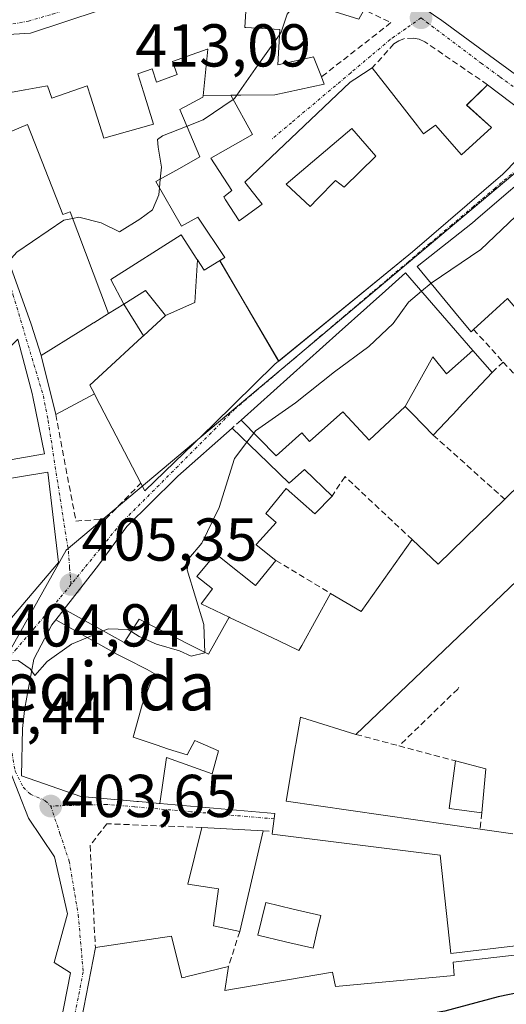
# Model space of a CAD drawing. Units: metres. Extents: x 600816 to 604280, y 4715285 to 4717648.
# Drawn here: x 601463 to 601544, y 4715759 to 4715922 of the extents above; entities that cross this region are included whole.
import ezdxf
from ezdxf.enums import TextEntityAlignment as Align

# ---------------------------------------------------------------- set-up
doc = ezdxf.new("R2010")
doc.units = ezdxf.units.M
doc.header["$MEASUREMENT"] = 0
doc.linetypes.add('TRAZO_Y_PUNTO', pattern=[1, 0.5, -0.25, 0, -0.25])
doc.linetypes.add('TRAZOSX2', pattern=[1.5, 1, -0.5])
for name, color, linetype, lineweight in [('Carátula', 7, 'Continuous', 5), ('Curva de nivel maestra', 36, 'Continuous', 30), ('Curva de nivel normal', 36, 'Continuous', 0), ('Edificación', 1, 'Continuous', 13), ('Edificación Cxs', 1, 'Continuous', 13), ('Muro lineal', 1, 'TRAZOSX2', 13), ('Núcleo urbano CxS', 19, 'Continuous', 0), ('Piscina', 142, 'Continuous', 0), ('Piscina CxS', 142, 'Continuous', 0), ('Punto de cota en terreno', 7, 'Continuous', 0), ('Rótulo de punto de cota en terreno', 19, 'Continuous', 0), ('Texto cartográfico', 19, 'Continuous', 0), ('Vía urbana eje', 5, 'TRAZO_Y_PUNTO', 0)]:
    doc.layers.add(name, color=color, linetype=linetype, lineweight=lineweight)
doc.styles.add('Arial', font='txt', dxfattribs={"height": 0.2})

# ---------------------------------------------------------------- blocks, each defined once
blk = doc.blocks.new('5PATER')
at = {"layer": 'Carátula', "linetype": 'Continuous', "lineweight": 5}
h = blk.add_hatch(color=250, dxfattribs=at)
edge = h.paths.add_edge_path()
edge.add_ellipse((0, 0.01), major_axis=(-1.33, -1.34), ratio=0.999422, start_angle=0, end_angle=360)
blk = doc.blocks.new('*U215')
at = {"layer": 'Edificación Cxs', "color": 1, "linetype": 'Continuous', "lineweight": 13}
for points in [[(601458.0501, 4715806.0801, 404.5496), (601464.5301, 4715789.7201, 403.6359), (601468.8501, 4715783.3401, 403.2034), (601471.0101, 4715773.8901, 402.3704), (601468.8001, 4715765.8201, 402.0065), (601471.4901, 4715764.1301, 401.8423), (601467.1401, 4715741.8501, 400.8147), (601454.4801, 4715738.9701, 401.2691), (601447.4101, 4715737.3501, 401.5988), (601448.1701, 4715740.4201, 401.876), (601425.9101, 4715747.4801, 402.5796), (601427.3701, 4715751.5101, 402.634), (601417.0301, 4715754.9101, 402.5896), (601423.6901, 4715763.8301, 402.8599), (601420.7401, 4715765.7301, 402.8469), (601436.3701, 4715782.7401, 403.726), (601435.3201, 4715783.6501, 403.7472), (601445.5701, 4715795.0801, 404.2868), (601446.6501, 4715794.1301, 404.2562), (601453.6001, 4715801.3901, 404.487), (601458.0501, 4715806.0801, 404.5496)], [(601461.3101, 4715777.6101, 403.4412), (601456.1201, 4715783.0201, 403.5265), (601449.4801, 4715790.1501, 403.8837), (601439.7801, 4715779.4101, 403.5271), (601444.0801, 4715775.2301, 403.2046), (601445.8701, 4715773.7601, 403.0375), (601445.4401, 4715768.5001, 402.8532), (601441.1901, 4715772.0601, 403.2212), (601441.0601, 4715772.1601, 403.2248), (601437.3701, 4715768.3801, 403.1317), (601434.1201, 4715771.3001, 403.2287), (601426.9001, 4715762.9101, 402.908), (601453.1401, 4715754.1501, 402.6646), (601456.3701, 4715758.9201, 402.716), (601452.3801, 4715761.9601, 402.7851), (601453.9301, 4715765.4001, 402.9885), (601452.2501, 4715767.3301, 403.0624), (601461.3101, 4715777.6101, 403.4412)]]:
    blk.add_polyline3d(points, close=True, dxfattribs=at)
blk = doc.blocks.new('*U218')
at = {"layer": 'Edificación Cxs', "color": 1, "linetype": 'Continuous', "lineweight": 13}
for points in [[(601506.0045, 4715865.4671, 405.7157), (601496.2275, 4715882.1065, 406.8828), (601497.0701, 4715882.6101, 406.8515), (601492.7353, 4715889.1363, 407.7363), (601492.6001, 4715889.3401, 407.7997), (601489.8901, 4715887.8401, 408.0944), (601485.6301, 4715895.2201, 410.1234), (601489.5533, 4715897.3985, 409.7567), (601492.9601, 4715899.2901, 409.7572), (601489.6401, 4715907.1501, 411.282), (601493.4501, 4715909.2001, 411.2545), (601493.4745, 4715909.4403, 411.2826), (601498.0501, 4715909.5501, 410.3931), (601501.6401, 4715902.9901, 409.4213), (601494.7401, 4715899.1001, 409.7107), (601498.2301, 4715893.7101, 408.6449), (601496.8901, 4715892.6801, 408.5331), (601497.1933, 4715892.2141, 408.405), (601499.4601, 4715888.7301, 407.7091), (601499.8267, 4715888.9949, 407.7661), (601499.8331, 4715888.9995, 407.7671), (601503.2801, 4715891.4901, 407.7831), (601500.4001, 4715895.1101, 408.7707), (601517.8301, 4715911.6701, 409.0509), (601518.6447, 4715912.1983, 409.0595), (601521.5001, 4715914.0501, 409.0751), (601525.0693, 4715909.4723, 408.8307), (601529.0041, 4715904.4259, 408.2856), (601530.0301, 4715903.1101, 408.0401), (601532.0001, 4715904.5801, 408.1328), (601536.3201, 4715899.6401, 406.656), (601541.2601, 4715904.1601, 406.6824), (601537.1701, 4715907.8801, 408.1364), (601540.6201, 4715911.2601, 407.2256), (601550.4101, 4715903.8601, 405.6759), (601543.1401, 4715896.4401, 405.7831), (601528.2101, 4715883.5601, 405.5705), (601506.0045, 4715865.4671, 405.7157)], [(601522.1101, 4715899.4001, 406.6858), (601518.1201, 4715904.0301, 407.5578), (601507.2601, 4715894.7801, 407.673), (601511.2501, 4715891.1001, 406.7395), (601512.4395, 4715892.3353, 406.8541), (601512.5061, 4715892.4045, 406.8611), (601515.4001, 4715895.4101, 406.9072), (601516.8401, 4715894.2901, 406.8425), (601522.1101, 4715899.4001, 406.6858)]]:
    blk.add_polyline3d(points, close=True, dxfattribs=at)
blk = doc.blocks.new('*U220')
at = {"layer": 'Edificación Cxs', "color": 1, "linetype": 'Continuous', "lineweight": 13}
for points in [[(601436.2021, 4715807.8145, 405.791), (601439.982, 4715817.375, 410.3091), (601430.9601, 4715821.6101, 409.6801), (601430.4941, 4715824.8185, 409.8413), (601429.9201, 4715828.7701, 409.7064), (601431.5101, 4715835.2401, 409.8866), (601428.2101, 4715835.4401, 410.0391), (601428.3001, 4715837.0901, 410.3173), (601428.7601, 4715844.8801, 410.723), (601422.5501, 4715845.6401, 410.957), (601422.9101, 4715849.0201, 410.9757), (601423.3631, 4715853.4427, 411.0617), (601429.688, 4715852.591, 410.7668), (601434.1801, 4715855.5601, 410.5353), (601435.2763, 4715855.6367, 410.3868), (601436.3561, 4715855.7121, 410.2361), (601439.3221, 4715855.9193, 410.0162), (601442.4801, 4715856.1401, 409.7988), (601442.7857, 4715852.2499, 409.7011), (601442.8501, 4715851.4301, 409.6805), (601443.1315, 4715851.4677, 409.6522), (601443.1475, 4715851.4699, 409.6506), (601444.4475, 4715851.6439, 409.5196), (601452.8601, 4715852.7701, 408.845), (601455.6701, 4715853.1501, 408.6797), (601454.9401, 4715857.9901, 409.5536), (601457.6201, 4715858.3201, 409.4779), (601456.7801, 4715863.0701, 409.7705), (601462.7661, 4715869.0855, 408.944), (601462.8201, 4715868.9001, 408.9294), (601465.1701, 4715859.8801, 408.202), (601465.2381, 4715859.5473, 408.1631), (601467.1701, 4715850.0901, 407.1353), (601452.9201, 4715847.5901, 408.6351), (601452.6601, 4715847.5501, 408.6593), (601452.9601, 4715845.1601, 408.5828), (601453.0301, 4715844.6701, 408.5669), (601453.1879, 4715844.6955, 408.5535), (601458.2761, 4715845.5177, 408.038), (601467.7601, 4715847.0501, 406.8627), (601469.5301, 4715832.1001, 405.5289), (601461.0865, 4715822.2115, 405.4672), (601460.9401, 4715822.0401, 405.5214), (601453.4201, 4715813.5301, 405.1151), (601453.2635, 4715813.3533, 405.0993), (601453.1133, 4715813.1835, 405.0968), (601452.1505, 4715812.0957, 405.0679), (601447.5701, 4715806.9201, 404.9254), (601436.2021, 4715807.8145, 405.791)], [(601441.0783, 4715826.6349, 409.7891), (601448.1601, 4715826.9501, 409.0072), (601446.4001, 4715835.2501, 409.0316), (601440.3401, 4715835.1001, 409.2129), (601440.9701, 4715826.6301, 409.7903), (601441.0783, 4715826.6349, 409.7891)], [(601454.7351, 4715824.4921, 408.5868), (601454.7375, 4715824.5017, 408.5835), (601454.8043, 4715824.7825, 408.4847), (601456.8701, 4715833.4701, 406.8274), (601452.7201, 4715832.6801, 407.5982), (601454.6301, 4715824.0501, 408.7406), (601454.7351, 4715824.4921, 408.5868)]]:
    blk.add_polyline3d(points, close=True, dxfattribs=at)

msp = doc.modelspace()

# ---------------------------------------------------------------- linework, layer by layer
at = {"layer": 'Curva de nivel maestra', "color": 36, "linetype": 'Continuous', "lineweight": 30}
msp.add_polyline3d([(601549.36, 4715786.3, 400), (601549.65, 4715785.61, 400), (601553.76, 4715780.55, 400), (601557.14, 4715774.51, 400), (601560.02, 4715772.97, 400), (601560.56, 4715771.55, 400), (601559.81, 4715765.58, 400), (601558.98, 4715764.28, 400), (601555.02, 4715762.71, 400), (601542.38, 4715760.15, 400), (601533.56, 4715757.78, 400), (601525.62, 4715756.38, 400), (601512.29, 4715753.62, 400), (601502.3, 4715750.64, 400), (601499.8, 4715749.17, 400)], dxfattribs=at)
at = {"layer": 'Curva de nivel normal', "color": 36, "linetype": 'Continuous', "lineweight": 0}
for points in [[(601522.2, 4715927.06, 410), (601521.83, 4715926.73, 410), (601519.31, 4715922.13, 410), (601509.29, 4715925.23, 410), (601507.4, 4715922.98, 410), (601506.44, 4715919.98, 410), (601506.13, 4715919.54, 410)], [(601506.13, 4715919.54, 410), (601502.53, 4715914.48, 410), (601499.07, 4715909.55, 410)], [(601498.45, 4715908.82, 410), (601493.49, 4715905.45, 410), (601490.81, 4715904.39, 410)], [(601499.07, 4715909.55, 410), (601498.66, 4715908.97, 410), (601498.45, 4715908.82, 410)], [(601490.81, 4715904.39, 410), (601486.75, 4715902.78, 410), (601485.9, 4715902.16, 410), (601486.05, 4715900.94, 410), (601486.56, 4715897.6, 410), (601486.37, 4715895.63, 410)], [(601531.27, 4715878.36, 405), (601531.29, 4715878.38, 405), (601539.54, 4715883.97, 405), (601552.22, 4715896.07, 405)], [(601486.22, 4715894.19, 410), (601486.11, 4715893.03, 410), (601485.11, 4715890.52, 410), (601482.97, 4715888.98, 410), (601479.63, 4715886.86, 410), (601476.58, 4715888.37, 410), (601472.88, 4715889.32, 410), (601471.85, 4715889.11, 410)], [(601486.37, 4715895.63, 410), (601486.22, 4715894.19, 410)], [(601471.85, 4715889.11, 410), (601470.4, 4715888.82, 410), (601462.6, 4715883.49, 410), (601461.26, 4715882.05, 410)], [(601529.7, 4715877.04, 405), (601531.27, 4715878.36, 405)], [(601501.89, 4715853.54, 405), (601502.16, 4715853.9, 405), (601508.82, 4715858.58, 405), (601515.26, 4715863.68, 405), (601520.96, 4715867.9, 405), (601524.96, 4715871.7, 405), (601527.54, 4715875.23, 405), (601529.7, 4715877.04, 405)], [(601500.73, 4715852.01, 405), (601501.89, 4715853.54, 405)], [(601465.07, 4715814.07, 405), (601465.59, 4715813.38, 405), (601467.6, 4715815.67, 405), (601471.68, 4715818.58, 405), (601477.74, 4715821.08, 405), (601481.06, 4715821.01, 405), (601482.86, 4715819.81, 405), (601485.76, 4715818.54, 405), (601489.59, 4715817.44, 405), (601491.52, 4715816.56, 405), (601493.79, 4715817.14, 405), (601493.6, 4715821.83, 405), (601490.83, 4715830.87, 405), (601491.12, 4715832.78, 405), (601493.24, 4715835.31, 405), (601496.14, 4715841.2, 405), (601498.7, 4715849.34, 405), (601500.73, 4715852.01, 405)], [(601451.08, 4715810.88, 405), (601454.67, 4715813.72, 405), (601458.88, 4715815.69, 405), (601462.8, 4715815.84, 405), (601464.78, 4715814.45, 405), (601465.07, 4715814.07, 405)]]:
    msp.add_polyline3d(points, dxfattribs=at)
at = {"layer": 'Edificación', "color": 1, "linetype": 'Continuous', "lineweight": 13}
for points in [[(601548.76, 4715910.4, 406.13), (601540.97, 4715916.13, 407.26), (601533.08, 4715921.9, 408.49), (601527.53, 4715925.74, 409.32), (601523.46, 4715927.81, 409.85), (601530.26, 4715944.21, 411.05), (601531.37, 4715946.82, 410.98), (601535, 4715946.54, 411.06)], [(601500.88, 4715928.91, 411.17), (601500.38, 4715920.76, 410.73), (601500.56, 4715920.75, 410.69), (601506.18, 4715920.43, 409.98), (601505.85, 4715914.54, 409.82), (601511.78, 4715915.91, 409.69), (601513.08, 4715912.55, 409.4), (601513.53, 4715911.38, 409.28), (601505.39, 4715909.57, 409.47), (601499.75, 4715909.55, 410.05), (601499.51, 4715909.55, 410.09), (601498.05, 4715909.55, 410.39)], [(601466.62, 4715866.38, 408.49), (601464.99, 4715871.6, 408.99), (601459.96, 4715885.68, 410.35), (601452.14, 4715902.32, 412.15), (601450.59, 4715905.61, 412.49), (601450.58, 4715905.63, 412.49), (601449.27, 4715908.32, 412.78), (601448.39, 4715910.11, 413.03), (601447.87, 4715911.18, 413.17), (601446.5, 4715916.16, 413.79), (601448.28, 4715918.82, 414.07), (601451.91, 4715919.04, 413.98), (601464.88, 4715919.83, 413.59), (601476.42, 4715923.59, 413.19)], [(601493.47, 4715909.44, 411.28), (601494.26, 4715917.17, 411.82), (601494.13, 4715917.13, 411.83), (601488.42, 4715915.11, 412.15), (601489.19, 4715912.94, 412.05), (601485.76, 4715911.67, 412.14), (601485.01, 4715913.91, 412.23), (601482.65, 4715913.08, 412.34), (601483.04, 4715911.83, 412.25), (601483.57, 4715910.1, 412.14), (601485.23, 4715904.72, 410.65), (601482.7, 4715904, 410.78), (601477, 4715902.38, 411.7), (601474.86, 4715909.22, 413.26), (601474.28, 4715911.07, 413.28), (601468.39, 4715909.03, 413.17), (601467.67, 4715911.1, 413.19), (601466.41, 4715910.87, 413.1), (601464, 4715910.44, 412.95), (601463.94, 4715910.43, 412.95), (601460.64, 4715909.83, 412.7)], [(601498.05, 4715909.55, 410.39), (601501.64, 4715902.99, 409.42), (601494.74, 4715899.1, 409.71), (601498.23, 4715893.71, 408.64), (601496.89, 4715892.68, 408.53), (601497.19, 4715892.21, 408.4), (601499.46, 4715888.73, 407.71), (601499.83, 4715888.99, 407.77), (601499.83, 4715889, 407.77), (601503.28, 4715891.49, 407.78), (601500.4, 4715895.11, 408.77), (601517.83, 4715911.67, 409.05), (601518.64, 4715912.2, 409.06), (601521.5, 4715914.05, 409.08), (601525.07, 4715909.47, 408.83), (601529, 4715904.43, 408.29), (601530.03, 4715903.11, 408.04), (601532, 4715904.58, 408.13), (601536.32, 4715899.64, 406.66), (601541.26, 4715904.16, 406.68), (601537.17, 4715907.88, 408.14), (601540.62, 4715911.26, 407.23), (601550.41, 4715903.86, 405.68), (601543.14, 4715896.44, 405.78), (601528.21, 4715883.56, 405.57), (601506, 4715865.47, 405.72)], [(601496.23, 4715882.11, 406.88), (601497.07, 4715882.61, 406.85), (601492.74, 4715889.14, 407.74), (601492.6, 4715889.34, 407.8), (601489.89, 4715887.84, 408.09), (601485.63, 4715895.22, 410.12), (601489.55, 4715897.4, 409.76), (601492.96, 4715899.29, 409.76), (601489.64, 4715907.15, 411.28), (601493.45, 4715909.2, 411.25), (601493.47, 4715909.44, 411.28)], [(601493.47, 4715909.44, 411.28), (601498.05, 4715909.55, 410.39)], [(601493.47, 4715909.44, 411.28), (601498.05, 4715909.55, 410.39)], [(601461.51, 4715903.44, 412.43), (601464.39, 4715904.67, 412.61), (601470.23, 4715889.76, 410.08), (601471.45, 4715890.19, 410.06), (601477.78, 4715873.33, 408.68)], [(601522.11, 4715899.4, 406.69), (601518.12, 4715904.03, 407.56), (601507.26, 4715894.78, 407.67), (601511.25, 4715891.1, 406.74), (601512.44, 4715892.34, 406.85), (601512.51, 4715892.4, 406.86), (601515.4, 4715895.41, 406.91), (601516.84, 4715894.29, 406.84), (601522.11, 4715899.4, 406.69)], [(601522.11, 4715899.4, 406.69), (601518.12, 4715904.03, 407.56), (601507.26, 4715894.78, 407.67), (601511.25, 4715891.1, 406.74), (601512.44, 4715892.34, 406.85), (601512.51, 4715892.4, 406.86), (601515.4, 4715895.41, 406.91), (601516.84, 4715894.29, 406.84), (601522.11, 4715899.4, 406.69)], [(601558.66, 4715886.33, 403.09), (601549.23, 4715877.55, 402.97), (601549.21, 4715877.53, 402.97), (601549.05, 4715877.39, 402.98), (601548.98, 4715877.31, 402.99), (601545.46, 4715874.04, 403.24), (601543.96, 4715875.86, 403.44), (601542.7, 4715874.71, 403.47), (601540.79, 4715872.98, 403.45), (601540.77, 4715872.96, 403.45), (601538.31, 4715870.72, 403.47), (601537.89, 4715870.33, 403.48), (601535.95, 4715872.68, 403.72), (601528.98, 4715881.13, 405.4), (601538.14, 4715888.39, 405.6), (601539.1, 4715889.21, 405.63), (601550.17, 4715898.72, 405.43), (601554.39, 4715893.27, 404.41), (601554.41, 4715893.29, 404.41), (601556.37, 4715894.93, 404.29), (601558.36, 4715892.9, 403.79)], [(601480.32, 4715874.91, 408.76), (601478.19, 4715878.97, 409.11), (601489.85, 4715886.39, 407.93), (601492.46, 4715882.37, 407.12), (601492.55, 4715882.24, 407.11)], [(601492.55, 4715882.24, 407.11), (601492.12, 4715875.15, 407.2), (601487.23, 4715873.01, 407.83)], [(601492.55, 4715882.24, 407.11), (601492.12, 4715875.15, 407.2), (601487.23, 4715873.01, 407.83)], [(601492.55, 4715882.24, 407.11), (601493.64, 4715880.56, 407.05), (601496.1, 4715882.03, 406.89), (601496.23, 4715882.11, 406.88)], [(601506, 4715865.47, 405.72), (601496.23, 4715882.11, 406.88)], [(601506, 4715865.47, 405.72), (601496.23, 4715882.11, 406.88)], [(601526.98, 4715857.96, 403.04), (601521.01, 4715852.39, 403.11), (601517.49, 4715856.15, 403.48), (601516.64, 4715857.06, 403.59), (601511.1, 4715852.17, 403.64), (601509.85, 4715853.57, 403.92), (601505.61, 4715849.79, 403.96), (601499.76, 4715855.69, 405.38), (601516.04, 4715870.24, 405.72), (601520.62, 4715874.33, 405.7), (601520.63, 4715874.34, 405.7), (601521.74, 4715875.33, 405.66), (601521.75, 4715875.34, 405.66), (601523.18, 4715876.62, 405.57), (601527.05, 4715880.08, 405.49), (601538.21, 4715867.25, 403.29)], [(601487.23, 4715873.01, 407.83), (601483.94, 4715877.17, 408.45), (601480.32, 4715874.91, 408.76)], [(601487.23, 4715873.01, 407.83), (601483.94, 4715877.17, 408.45), (601480.32, 4715874.91, 408.76)], [(601477.78, 4715873.33, 408.68), (601480.32, 4715874.91, 408.76)], [(601480.32, 4715874.91, 408.76), (601483.6, 4715869.66, 408.31)], [(601480.32, 4715874.91, 408.76), (601483.6, 4715869.66, 408.31)], [(601466.62, 4715866.38, 408.49), (601473.18, 4715870.47, 408.74), (601473.67, 4715870.77, 408.74), (601475.33, 4715871.8, 408.72), (601475.36, 4715871.82, 408.72), (601477.78, 4715873.33, 408.68)], [(601466.62, 4715866.38, 408.49), (601473.18, 4715870.47, 408.74), (601473.67, 4715870.77, 408.74), (601475.33, 4715871.8, 408.72), (601475.36, 4715871.82, 408.72), (601477.78, 4715873.33, 408.68)], [(601483.6, 4715869.66, 408.31), (601487.23, 4715873.01, 407.83)], [(601483.6, 4715869.66, 408.31), (601487.23, 4715873.01, 407.83)], [(601483.6, 4715869.66, 408.31), (601483.39, 4715869.47, 408.34), (601476.81, 4715863.41, 408.6), (601474.71, 4715861.48, 408.25), (601475.46, 4715860.02, 408.03)], [(601483.6, 4715869.66, 408.31), (601483.39, 4715869.47, 408.34), (601476.81, 4715863.41, 408.6), (601474.71, 4715861.48, 408.25), (601475.46, 4715860.02, 408.03)], [(601462.77, 4715869.09, 408.94), (601462.82, 4715868.9, 408.93), (601465.17, 4715859.88, 408.2), (601465.24, 4715859.55, 408.16), (601467.17, 4715850.09, 407.14), (601452.92, 4715847.59, 408.64), (601452.66, 4715847.55, 408.66), (601452.96, 4715845.16, 408.58), (601453.03, 4715844.67, 408.57), (601453.19, 4715844.7, 408.55), (601458.28, 4715845.52, 408.04), (601467.76, 4715847.05, 406.86), (601469.53, 4715832.1, 405.53), (601461.09, 4715822.21, 405.47), (601460.94, 4715822.04, 405.52), (601453.42, 4715813.53, 405.12), (601453.26, 4715813.35, 405.1), (601453.11, 4715813.18, 405.1), (601452.15, 4715812.1, 405.07), (601447.57, 4715806.92, 404.93), (601436.2, 4715807.81, 405.79)], [(601475.46, 4715860.02, 408.03), (601469.05, 4715856.63, 407.66), (601466.62, 4715866.38, 408.49)], [(601526.98, 4715857.96, 403.04), (601531.56, 4715866.17, 403.66), (601533.82, 4715863.36, 403.24), (601538.21, 4715867.25, 403.29)], [(601526.98, 4715857.96, 403.04), (601531.56, 4715866.17, 403.66), (601533.82, 4715863.36, 403.24), (601538.21, 4715867.25, 403.29)], [(601538.21, 4715867.25, 403.29), (601541.39, 4715863.6, 402.91), (601535.84, 4715857.69, 402.65), (601535.68, 4715857.52, 402.65), (601531.63, 4715853.2, 402.4), (601528.24, 4715856.67, 402.92), (601526.98, 4715857.96, 403.04)], [(601506, 4715865.47, 405.72), (601505.37, 4715864.95, 405.71), (601495.21, 4715854.97, 405.68), (601483.8, 4715843.97, 405.67), (601483.14, 4715845.23, 405.71), (601475.71, 4715859.56, 407.95), (601475.46, 4715860.02, 408.03)], [(601470.46, 4715824.38, 405.29), (601475.77, 4715831.16, 405.45), (601476.12, 4715831.64, 405.46), (601480.81, 4715838.07, 405.63), (601488.91, 4715846.02, 405.67), (601489.31, 4715846.38, 405.67), (601498.3, 4715854.36, 405.43), (601502.67, 4715850.14, 404.41), (601507.74, 4715845.24, 403.45), (601510.29, 4715847.48, 403.35), (601514.85, 4715843.09, 402.53), (601512.01, 4715840.15, 402.59), (601507.26, 4715844.34, 403.46), (601503.85, 4715840.22, 403.69), (601505.59, 4715838.72, 403.43), (601502.31, 4715835.11, 403.98), (601502.29, 4715835.09, 403.99), (601502.27, 4715835.07, 403.99), (601502.26, 4715835.05, 403.99), (601505.55, 4715832.44, 403.63), (601502.19, 4715828.29, 404.1), (601497.02, 4715832.38, 404.4), (601496.13, 4715833.08, 404.5), (601495.56, 4715833.53, 404.55), (601495.14, 4715833.02, 404.55), (601492.44, 4715829.76, 404.67), (601495.05, 4715827.74, 404.4), (601493.18, 4715825.22, 404.76), (601497.79, 4715823.03, 404.38)], [(601497.79, 4715823.03, 404.38), (601497.96, 4715822.95, 404.37), (601499.62, 4715822.17, 404.24), (601506.01, 4715819.13, 403.74), (601506.03, 4715819.12, 403.74), (601509.37, 4715817.54, 403.44), (601509.83, 4715818.37, 403.47), (601514.6, 4715826.97, 402.68), (601519.69, 4715823.99, 402.02), (601528.14, 4715835.89, 401.88), (601532.46, 4715831.81, 401.59), (601543.48, 4715842.59, 401.61), (601548.73, 4715847.73, 401.81)], [(601556.44, 4715839.51, 400.52), (601518.82, 4715803.61, 402.03), (601510.67, 4715806.15, 402.9), (601510.38, 4715806.24, 402.93), (601510.11, 4715806.32, 402.95), (601509.6, 4715806.48, 403), (601508.85, 4715802, 403.03), (601508.81, 4715801.8, 403.04), (601507.26, 4715792.57, 403.37), (601539.39, 4715787.91, 401.44), (601544.8, 4715787.13, 400.41)], [(601469.06, 4715822.59, 405.23), (601470.46, 4715824.38, 405.29)], [(601470.46, 4715824.38, 405.29), (601480.41, 4715818.85, 404.68), (601481.01, 4715819.76, 404.74), (601482.87, 4715822.72, 405.1), (601485.94, 4715821.17, 405.06), (601494.35, 4715816.9, 404.6), (601497.79, 4715823.03, 404.38)], [(601470.46, 4715824.38, 405.29), (601480.41, 4715818.85, 404.68), (601481.01, 4715819.76, 404.74), (601482.87, 4715822.72, 405.1), (601485.94, 4715821.17, 405.06), (601494.35, 4715816.9, 404.6), (601497.79, 4715823.03, 404.38)], [(601486.32, 4715792.18, 403.81), (601486.17, 4715792.19, 403.82), (601484.67, 4715792.32, 403.85), (601482.74, 4715792.5, 403.89), (601482.5, 4715792.52, 403.89), (601479.65, 4715792.77, 403.85), (601479.53, 4715792.78, 403.85), (601478.8, 4715792.85, 403.83), (601473.88, 4715793.28, 403.75), (601473.68, 4715793.3, 403.75), (601473.23, 4715793.34, 403.75), (601463.37, 4715796.73, 403.95), (601463.53, 4715804.6, 404.36), (601463.87, 4715807.6, 404.55), (601463.88, 4715807.68, 404.55), (601465.44, 4715816.1, 405.02), (601468.41, 4715821.76, 405.2), (601469.06, 4715822.59, 405.23)], [(601486.32, 4715792.18, 403.81), (601487.43, 4715799.76, 404.04), (601494.96, 4715797.07, 403.78), (601496.05, 4715800.9, 403.79), (601492.58, 4715802.37, 404.07), (601492.11, 4715802.62, 404.12), (601490.83, 4715800.21, 404.03), (601487.76, 4715801.14, 404.1), (601485.72, 4715801.91, 404.14), (601481.87, 4715803.17, 404.24), (601483.36, 4715808.52, 404.25), (601485.38, 4715813.73, 404.23), (601484.21, 4715814.37, 404.34), (601480.73, 4715816.11, 404.55), (601479.17, 4715816.89, 404.64), (601469.06, 4715822.59, 405.23)], [(601486.32, 4715792.18, 403.81), (601487.43, 4715799.76, 404.04), (601494.96, 4715797.07, 403.78), (601496.05, 4715800.9, 403.79), (601492.58, 4715802.37, 404.07), (601492.11, 4715802.62, 404.12), (601490.83, 4715800.21, 404.03), (601487.76, 4715801.14, 404.1), (601485.72, 4715801.91, 404.14), (601481.87, 4715803.17, 404.24), (601483.36, 4715808.52, 404.25), (601485.38, 4715813.73, 404.23), (601484.21, 4715814.37, 404.34), (601480.73, 4715816.11, 404.55), (601479.17, 4715816.89, 404.64), (601469.06, 4715822.59, 405.23)], [(601458.05, 4715806.08, 404.55), (601464.53, 4715789.72, 403.64), (601468.85, 4715783.34, 403.2), (601471.01, 4715773.89, 402.37), (601468.8, 4715765.82, 402.01), (601471.49, 4715764.13, 401.84), (601467.14, 4715741.85, 400.81), (601454.48, 4715738.97, 401.27), (601447.41, 4715737.35, 401.6), (601448.17, 4715740.42, 401.88), (601425.91, 4715747.48, 402.58), (601427.37, 4715751.51, 402.63), (601417.03, 4715754.91, 402.59), (601423.69, 4715763.83, 402.86), (601420.74, 4715765.73, 402.85), (601436.37, 4715782.74, 403.73), (601435.32, 4715783.65, 403.75), (601445.57, 4715795.08, 404.29), (601446.65, 4715794.13, 404.26), (601453.6, 4715801.39, 404.49), (601458.05, 4715806.08, 404.55)], [(601540.37, 4715797.93, 400.42), (601539.67, 4715790.59, 401.07), (601534.26, 4715791.33, 401.95), (601535.3, 4715799.22, 400.96), (601540.37, 4715797.93, 400.42)], [(601473.32, 4715756.37, 401.85), (601475.62, 4715768.33, 402.38), (601488.21, 4715770.16, 403.44), (601489.93, 4715763.25, 402.5), (601490.53, 4715763.4, 402.05), (601490.61, 4715763.42, 401.99), (601497.69, 4715765.16, 401.84), (601497.07, 4715761.2, 402.08), (601497.1, 4715761.2, 402.09), (601514.94, 4715764.19, 402.91), (601515.42, 4715761.83, 402.36), (601535.12, 4715763.67, 402.43), (601534.92, 4715765.9, 402.65), (601559.5, 4715768.67, 400.58), (601559.25, 4715770.22, 400.37), (601534.53, 4715767.3, 402.79), (601532.8, 4715783.6, 403.19), (601504.92, 4715787.06, 403.52), (601504.98, 4715787.59, 403.53), (601505.35, 4715790.49, 403.5), (601486.32, 4715792.18, 403.81)], [(601503.42, 4715787.63, 403.65), (601499.55, 4715770.96, 402.86), (601495.21, 4715771.91, 402.99), (601496.05, 4715778, 404.25), (601490.94, 4715778.81, 404.42), (601493.26, 4715788.18, 403.73), (601503.42, 4715787.63, 403.65)]]:
    msp.add_polyline3d(points, dxfattribs=at)
at = {"layer": 'Edificación Cxs', "color": 1, "linetype": 'Continuous', "lineweight": 13}
for points in [[(601548.76, 4715910.4, 406.13), (601540.97, 4715916.13, 407.26), (601533.08, 4715921.9, 408.49), (601527.53, 4715925.74, 409.32), (601523.46, 4715927.81, 409.85), (601530.26, 4715944.21, 411.05), (601531.37, 4715946.82, 410.98), (601535, 4715946.54, 411.06), (601535, 4715946.54, 411.06), (601543.8, 4715941.44, 409.9)], [(601500.88, 4715928.91, 411.17), (601500.38, 4715920.76, 410.73), (601500.56, 4715920.75, 410.69), (601506.18, 4715920.43, 409.98), (601505.85, 4715914.54, 409.82), (601511.78, 4715915.91, 409.69), (601513.08, 4715912.55, 409.4), (601513.53, 4715911.38, 409.28), (601505.39, 4715909.57, 409.47), (601499.75, 4715909.55, 410.05), (601499.51, 4715909.55, 410.09), (601498.05, 4715909.55, 410.39), (601498.05, 4715909.55, 410.39), (601493.47, 4715909.44, 411.28), (601494.26, 4715917.17, 411.82), (601494.13, 4715917.13, 411.83), (601488.42, 4715915.11, 412.15), (601489.19, 4715912.94, 412.05), (601485.76, 4715911.67, 412.14), (601485.01, 4715913.91, 412.23), (601482.65, 4715913.08, 412.34), (601483.04, 4715911.83, 412.25), (601483.57, 4715910.1, 412.14), (601485.23, 4715904.72, 410.65), (601482.7, 4715904, 410.78), (601477, 4715902.38, 411.7), (601474.86, 4715909.22, 413.26), (601474.28, 4715911.07, 413.28), (601468.39, 4715909.03, 413.17), (601467.67, 4715911.1, 413.19), (601466.41, 4715910.87, 413.1), (601464, 4715910.44, 412.95), (601463.94, 4715910.43, 412.95), (601460.64, 4715909.83, 412.7)], [(601451.91, 4715919.04, 413.98), (601464.88, 4715919.83, 413.59), (601476.42, 4715923.59, 413.19)], [(601461.51, 4715903.44, 412.43), (601464.39, 4715904.67, 412.61), (601470.23, 4715889.76, 410.08), (601471.45, 4715890.19, 410.06), (601477.78, 4715873.33, 408.68), (601475.36, 4715871.82, 408.72), (601475.33, 4715871.8, 408.72), (601473.67, 4715870.77, 408.74), (601473.18, 4715870.47, 408.74), (601466.62, 4715866.38, 408.49), (601464.99, 4715871.6, 408.99), (601459.96, 4715885.68, 410.35)], [(601559.25, 4715770.22, 400.37), (601534.53, 4715767.3, 402.79), (601532.8, 4715783.6, 403.19), (601504.92, 4715787.06, 403.52), (601504.98, 4715787.59, 403.53), (601505.35, 4715790.49, 403.5), (601486.32, 4715792.18, 403.81), (601487.43, 4715799.76, 404.04), (601494.96, 4715797.07, 403.78), (601496.05, 4715800.9, 403.79), (601492.58, 4715802.37, 404.07), (601492.11, 4715802.62, 404.12), (601490.83, 4715800.21, 404.03), (601487.76, 4715801.14, 404.1), (601485.72, 4715801.91, 404.14), (601481.87, 4715803.17, 404.24), (601483.36, 4715808.52, 404.25), (601485.38, 4715813.73, 404.23), (601484.21, 4715814.37, 404.34), (601480.73, 4715816.11, 404.55), (601479.17, 4715816.89, 404.64), (601469.06, 4715822.59, 405.23), (601470.46, 4715824.38, 405.29), (601480.41, 4715818.85, 404.68), (601481.01, 4715819.76, 404.74), (601482.87, 4715822.72, 405.1), (601485.94, 4715821.17, 405.06), (601494.35, 4715816.9, 404.6), (601497.79, 4715823.03, 404.38), (601497.96, 4715822.95, 404.37), (601499.62, 4715822.17, 404.24), (601506.01, 4715819.13, 403.74), (601506.03, 4715819.12, 403.74), (601509.37, 4715817.54, 403.44), (601509.83, 4715818.37, 403.47), (601514.6, 4715826.97, 402.68), (601519.69, 4715823.99, 402.02), (601528.14, 4715835.89, 401.88), (601532.46, 4715831.81, 401.59), (601543.48, 4715842.59, 401.61), (601548.73, 4715847.73, 401.81)], [(601556.44, 4715839.51, 400.52), (601518.82, 4715803.61, 402.03), (601510.67, 4715806.15, 402.9), (601510.38, 4715806.24, 402.93), (601510.11, 4715806.32, 402.95), (601509.6, 4715806.48, 403), (601508.85, 4715802, 403.03), (601508.81, 4715801.8, 403.04), (601507.26, 4715792.57, 403.37), (601539.39, 4715787.91, 401.44), (601544.8, 4715787.13, 400.41)], [(601473.32, 4715756.37, 401.85), (601475.62, 4715768.33, 402.38), (601488.21, 4715770.16, 403.44), (601489.93, 4715763.25, 402.5), (601490.53, 4715763.4, 402.05), (601490.61, 4715763.42, 401.99), (601497.69, 4715765.16, 401.84), (601497.07, 4715761.2, 402.08), (601497.1, 4715761.2, 402.09), (601514.94, 4715764.19, 402.91), (601515.42, 4715761.83, 402.36), (601535.12, 4715763.67, 402.43), (601534.92, 4715765.9, 402.65), (601559.5, 4715768.67, 400.58)]]:
    msp.add_polyline3d(points, dxfattribs=at)
for points in [[(601522.11, 4715899.4, 406.69), (601516.84, 4715894.29, 406.84), (601515.4, 4715895.41, 406.91), (601512.51, 4715892.4, 406.86), (601512.44, 4715892.34, 406.85), (601511.25, 4715891.1, 406.74), (601507.26, 4715894.78, 407.67), (601518.12, 4715904.03, 407.56), (601522.11, 4715899.4, 406.69)], [(601558.36, 4715892.9, 403.79), (601558.66, 4715886.33, 403.09), (601549.23, 4715877.55, 402.97), (601549.21, 4715877.53, 402.97), (601549.05, 4715877.39, 402.98), (601548.98, 4715877.31, 402.99), (601545.46, 4715874.04, 403.24), (601543.96, 4715875.86, 403.44), (601542.7, 4715874.71, 403.47), (601540.79, 4715872.98, 403.45), (601540.77, 4715872.96, 403.45), (601538.31, 4715870.72, 403.47), (601537.89, 4715870.33, 403.48), (601535.95, 4715872.68, 403.72), (601528.98, 4715881.13, 405.4), (601538.14, 4715888.39, 405.6), (601539.1, 4715889.21, 405.63), (601550.17, 4715898.72, 405.43), (601554.39, 4715893.27, 404.41), (601554.41, 4715893.29, 404.41), (601556.37, 4715894.93, 404.29), (601558.36, 4715892.9, 403.79)], [(601492.55, 4715882.24, 407.11), (601492.12, 4715875.15, 407.2), (601487.23, 4715873.01, 407.83), (601483.94, 4715877.17, 408.45), (601480.32, 4715874.91, 408.76), (601478.19, 4715878.97, 409.11), (601489.85, 4715886.39, 407.93), (601492.46, 4715882.37, 407.12), (601492.55, 4715882.24, 407.11)], [(601496.23, 4715882.11, 406.88), (601506, 4715865.47, 405.72), (601505.37, 4715864.95, 405.71), (601495.21, 4715854.97, 405.68), (601483.8, 4715843.97, 405.67), (601483.14, 4715845.23, 405.71), (601475.71, 4715859.56, 407.95), (601475.46, 4715860.02, 408.03), (601474.71, 4715861.48, 408.25), (601476.81, 4715863.41, 408.6), (601483.39, 4715869.47, 408.34), (601483.6, 4715869.66, 408.31), (601487.23, 4715873.01, 407.83), (601492.12, 4715875.15, 407.2), (601492.55, 4715882.24, 407.11), (601493.64, 4715880.56, 407.05), (601496.1, 4715882.03, 406.89), (601496.23, 4715882.11, 406.88)], [(601538.21, 4715867.25, 403.29), (601533.82, 4715863.36, 403.24), (601531.56, 4715866.17, 403.66), (601526.98, 4715857.96, 403.04), (601521.01, 4715852.39, 403.11), (601517.49, 4715856.15, 403.48), (601516.64, 4715857.06, 403.59), (601511.1, 4715852.17, 403.64), (601509.85, 4715853.57, 403.92), (601505.61, 4715849.79, 403.96), (601499.76, 4715855.69, 405.38), (601516.04, 4715870.24, 405.72), (601520.62, 4715874.33, 405.7), (601520.63, 4715874.34, 405.7), (601521.74, 4715875.33, 405.66), (601521.75, 4715875.34, 405.66), (601523.18, 4715876.62, 405.57), (601527.05, 4715880.08, 405.49), (601538.21, 4715867.25, 403.29)], [(601487.23, 4715873.01, 407.83), (601483.6, 4715869.66, 408.31), (601480.32, 4715874.91, 408.76), (601483.94, 4715877.17, 408.45), (601487.23, 4715873.01, 407.83)], [(601483.6, 4715869.66, 408.31), (601483.39, 4715869.47, 408.34), (601476.81, 4715863.41, 408.6), (601474.71, 4715861.48, 408.25), (601475.46, 4715860.02, 408.03), (601469.05, 4715856.63, 407.66), (601466.62, 4715866.38, 408.49), (601473.18, 4715870.47, 408.74), (601473.67, 4715870.77, 408.74), (601475.33, 4715871.8, 408.72), (601475.36, 4715871.82, 408.72), (601477.78, 4715873.33, 408.68), (601480.32, 4715874.91, 408.76), (601483.6, 4715869.66, 408.31)], [(601526.98, 4715857.96, 403.04), (601531.56, 4715866.17, 403.66), (601533.82, 4715863.36, 403.24), (601538.21, 4715867.25, 403.29), (601541.39, 4715863.6, 402.91), (601535.84, 4715857.69, 402.65), (601535.68, 4715857.52, 402.65), (601531.63, 4715853.2, 402.4), (601528.24, 4715856.67, 402.92), (601526.98, 4715857.96, 403.04)], [(601497.79, 4715823.03, 404.38), (601494.35, 4715816.9, 404.6), (601485.94, 4715821.17, 405.06), (601482.87, 4715822.72, 405.1), (601481.01, 4715819.76, 404.74), (601480.41, 4715818.85, 404.68), (601470.46, 4715824.38, 405.29), (601475.77, 4715831.16, 405.45), (601476.12, 4715831.64, 405.46), (601480.81, 4715838.07, 405.63), (601488.91, 4715846.02, 405.67), (601489.31, 4715846.38, 405.67), (601498.3, 4715854.36, 405.43), (601502.67, 4715850.14, 404.41), (601507.74, 4715845.24, 403.45), (601510.29, 4715847.48, 403.35), (601514.85, 4715843.09, 402.53), (601512.01, 4715840.15, 402.59), (601507.26, 4715844.34, 403.46), (601503.85, 4715840.22, 403.69), (601505.59, 4715838.72, 403.43), (601502.31, 4715835.11, 403.98), (601502.29, 4715835.09, 403.99), (601502.27, 4715835.07, 403.99), (601502.26, 4715835.05, 403.99), (601505.55, 4715832.44, 403.63), (601502.19, 4715828.29, 404.1), (601497.02, 4715832.38, 404.4), (601496.13, 4715833.08, 404.5), (601495.56, 4715833.53, 404.55), (601495.14, 4715833.02, 404.55), (601492.44, 4715829.76, 404.67), (601495.05, 4715827.74, 404.4), (601493.18, 4715825.22, 404.76), (601497.79, 4715823.03, 404.38)], [(601486.32, 4715792.18, 403.81), (601486.17, 4715792.19, 403.82), (601484.67, 4715792.32, 403.85), (601482.74, 4715792.5, 403.89), (601482.5, 4715792.52, 403.89), (601479.65, 4715792.77, 403.85), (601479.53, 4715792.78, 403.85), (601478.8, 4715792.85, 403.83), (601473.88, 4715793.28, 403.75), (601473.68, 4715793.3, 403.75), (601473.23, 4715793.34, 403.75), (601463.37, 4715796.73, 403.95), (601463.53, 4715804.6, 404.36), (601463.87, 4715807.6, 404.55), (601463.88, 4715807.68, 404.55), (601465.44, 4715816.1, 405.02), (601468.41, 4715821.76, 405.2), (601469.06, 4715822.59, 405.23), (601479.17, 4715816.89, 404.64), (601480.73, 4715816.11, 404.55), (601484.21, 4715814.37, 404.34), (601485.38, 4715813.73, 404.23), (601483.36, 4715808.52, 404.25), (601481.87, 4715803.17, 404.24), (601485.72, 4715801.91, 404.14), (601487.76, 4715801.14, 404.1), (601490.83, 4715800.21, 404.03), (601492.11, 4715802.62, 404.12), (601492.58, 4715802.37, 404.07), (601496.05, 4715800.9, 403.79), (601494.96, 4715797.07, 403.78), (601487.43, 4715799.76, 404.04), (601486.32, 4715792.18, 403.81)], [(601540.37, 4715797.93, 400.42), (601539.67, 4715790.59, 401.07), (601534.26, 4715791.33, 401.95), (601535.3, 4715799.22, 400.96), (601540.37, 4715797.93, 400.42)], [(601503.42, 4715787.63, 403.65), (601499.55, 4715770.96, 402.86), (601495.21, 4715771.91, 402.99), (601496.05, 4715778, 404.25), (601490.94, 4715778.81, 404.42), (601493.26, 4715788.18, 403.73), (601503.42, 4715787.63, 403.65)]]:
    msp.add_polyline3d(points, close=True, dxfattribs=at)
at = {"layer": 'Muro lineal', "color": 1, "linetype": 'TRAZOSX2', "lineweight": 13}
for points in [[(601500.88, 4715928.91, 411.17), (601506.58, 4715928.7, 410.57), (601512.57, 4715927.35, 410.42), (601524.62, 4715921.55, 409.31), (601513.08, 4715912.55, 409.4)], [(601540.62, 4715911.26, 407.23), (601530.23, 4715918.38, 408.62), (601529.32, 4715918.8, 408.73), (601528.36, 4715918.99, 408.85), (601526.87, 4715918.9, 409), (601525.94, 4715918.56, 409.07), (601525.11, 4715918.02, 409.1), (601521.5, 4715914.05, 409.08)], [(601538.31, 4715870.72, 403.47), (601543.23, 4715865.3, 402.81)], [(601543.23, 4715865.3, 402.81), (601541.39, 4715863.6, 402.91)], [(601543.23, 4715865.3, 402.81), (601555.98, 4715851.53, 401.42)], [(601469.05, 4715856.63, 407.66), (601472.39, 4715838.97, 405.86), (601477.31, 4715839.27, 405.66), (601483.14, 4715845.23, 405.71)], [(601499.76, 4715855.69, 405.38), (601498.3, 4715854.36, 405.43)], [(601531.63, 4715853.2, 402.4), (601543.48, 4715842.59, 401.61)], [(601528.14, 4715835.89, 401.88), (601517, 4715846.32, 402.74), (601514.85, 4715843.09, 402.53)], [(601505.55, 4715832.44, 403.63), (601514.6, 4715826.97, 402.68)], [(601535.85, 4715811.45, 400.63), (601535.69, 4715811.13, 400.63), (601525.95, 4715801.71, 401.38)], [(601518.82, 4715803.61, 402.03), (601525.95, 4715801.71, 401.38)], [(601525.95, 4715801.71, 401.38), (601535.3, 4715799.22, 400.96)], [(601539.67, 4715790.59, 401.07), (601539.39, 4715787.91, 401.44)], [(601493.26, 4715788.18, 403.73), (601477.53, 4715788.81, 403.86), (601474.74, 4715785.23, 403.71), (601475.62, 4715768.33, 402.38)], [(601503.42, 4715787.63, 403.65), (601504.98, 4715787.59, 403.53)], [(601499.55, 4715770.96, 402.86), (601497.69, 4715765.16, 401.84)]]:
    msp.add_polyline3d(points, dxfattribs=at)
at = {"layer": 'Núcleo urbano CxS', "color": 19, "linetype": 'Continuous', "lineweight": 0}
for points in [[(601596.38, 4715939.68, 405.44), (601470.77, 4715834.13, 405.5), (601460.72, 4715816.19, 404.93), (601449.21, 4715800.59, 404.43), (601449.21, 4715800.59, 404.43), (601447.63, 4715801.32, 404.47), (601443.42, 4715803.25, 404.59), (601377.94, 4715833.36, 408.73), (601355.92, 4715837.78, 408.95), (601375.1, 4715905.54, 414.89), (601271.57, 4715932.39, 411.52), (601271.59, 4715932.44, 411.53), (601287.38, 4715969.82, 415.59), (601305.67, 4716001.43, 421.9), (601323.11, 4716022.61, 425.15), (601334.02, 4716020.07, 426.16), (601334.12, 4716020.05, 426.16), (601345.57, 4716017.39, 427.14), (601353.12, 4716030.61, 428.53), (601393.55, 4716020.51, 426.17), (601399.27, 4716020.95, 425.25), (601384.15, 4716061.1, 428.3)], [(601395.07, 4715727.17, 401.67), (601449.21, 4715800.59, 404.43), (601460.72, 4715816.19, 404.93), (601470.77, 4715834.13, 405.5), (601596.38, 4715939.68, 405.44), (601626.44, 4715911.37, 404.08), (601673.24, 4715867.31, 402.44), (601654.7, 4715825.3, 400.37), (601650.88, 4715816.56, 399.84), (601647.39, 4715808.04, 399.19), (601635.87, 4715779.85, 397.15), (601630.26, 4715766.34, 396.29), (601624.52, 4715757.75, 395.95)], [(601596.38, 4715939.68, 405.44), (601470.77, 4715834.13, 405.5), (601460.72, 4715816.19, 404.93), (601449.21, 4715800.59, 404.43)], [(601596.38, 4715939.68, 405.44), (601470.77, 4715834.13, 405.5), (601460.72, 4715816.19, 404.93), (601449.21, 4715800.59, 404.43)]]:
    msp.add_polyline3d(points, dxfattribs=at)
at = {"layer": 'Piscina', "color": 142, "linetype": 'Continuous', "lineweight": 0}
msp.add_polyline3d([(601511.7, 4715768.18, 402.78), (601507.14, 4715769.26, 402.55), (601502.57, 4715770.33, 402.99), (601503.21, 4715773.04, 402.62), (601503.85, 4715775.75, 402.78), (601508.42, 4715774.68, 401.96), (601512.98, 4715773.61, 402.22), (601512.34, 4715770.9, 402.44), (601511.7, 4715768.18, 402.78)], dxfattribs=at)
at = {"layer": 'Piscina CxS', "color": 142, "linetype": 'Continuous', "lineweight": 0}
msp.add_polyline3d([(601512.98, 4715773.61, 402.22), (601512.34, 4715770.9, 402.44), (601511.7, 4715768.18, 402.78), (601507.14, 4715769.26, 402.55), (601502.57, 4715770.33, 402.99), (601503.21, 4715773.04, 402.62), (601503.85, 4715775.75, 402.78), (601508.42, 4715774.68, 401.96), (601512.98, 4715773.61, 402.22)], close=True, dxfattribs=at)
at = {"layer": 'Vía urbana eje', "color": 5, "linetype": 'TRAZO_Y_PUNTO', "lineweight": 0}
for points in [[(601444.71, 4715924.11), (601445.9, 4715923.03), (601447.31, 4715920.58), (601448.05, 4715919.84), (601449, 4715919.47), (601451.54, 4715919.47), (601454.02, 4715919.92), (601457.25, 4715920.51), (601460.87, 4715921.15), (601464.51, 4715921.79), (601468.5, 4715922.97), (601472.48, 4715924.15), (601476.46, 4715925.34), (601480.46, 4715926.51)], [(601444.71, 4715924.11), (601445.11, 4715922.62), (601445.29, 4715918.57), (601446.19, 4715913.59), (601448.52, 4715906.13), (601452.12, 4715898.56), (601455.4, 4715892.05), (601459.05, 4715885.76), (601461.96, 4715876.5), (601466.99, 4715859.7), (601467.78, 4715855.6), (601468.46, 4715851.29), (601469.12, 4715846.96), (601469.8, 4715842.63), (601470.46, 4715838.31), (601471.14, 4715833.98), (601471.35, 4715831.21), (601471.57, 4715828.44)], [(601529.6, 4715922.34), (601527.05, 4715920.55), (601524.5, 4715918.75), (601521.21, 4715915.99), (601517.94, 4715913.23), (601508.12, 4715904.97), (601504.85, 4715902.21)], [(601529.6, 4715922.34), (601539.55, 4715914.85), (601542.69, 4715912.55), (601545.85, 4715910.25), (601549.01, 4715907.93), (601552.17, 4715905.63), (601553.82, 4715904.23)], [(601553.82, 4715904.23), (601552.64, 4715903.26), (601549.05, 4715900.22), (601545.46, 4715897.17), (601541.87, 4715894.13), (601538.28, 4715891.08), (601534.69, 4715888.02), (601531.08, 4715884.98), (601527.5, 4715881.93), (601523.91, 4715878.89), (601516.73, 4715872.79), (601513.12, 4715869.74), (601509.53, 4715866.68), (601505.94, 4715863.65), (601502.35, 4715860.59), (601498.76, 4715857.55), (601495.62, 4715854.39), (601492.46, 4715851.23), (601489.32, 4715848.07), (601486.17, 4715844.91), (601479.85, 4715838.59), (601477.1, 4715835.21), (601474.32, 4715831.83), (601471.57, 4715828.44)], [(601471.57, 4715828.44), (601468.62, 4715824.85), (601465.57, 4715821.32), (601462.51, 4715817.76), (601459.44, 4715814.23)], [(601459.44, 4715814.23), (601460.16, 4715810.05), (601460.87, 4715805.86), (601461.42, 4715802.69), (601462.32, 4715797.51), (601463.68, 4715794.81), (601464.87, 4715793.7), (601467.3, 4715792.62), (601468.21, 4715791.73)], [(601505.24, 4715789.61), (601500.78, 4715790), (601496.12, 4715790.4), (601491.44, 4715790.81), (601482.1, 4715791.61), (601477.44, 4715792.02), (601472.82, 4715791.88), (601468.21, 4715791.73)], [(601468.21, 4715791.73), (601469.75, 4715787.18), (601471.28, 4715782.63), (601472.03, 4715778.17), (601472.78, 4715773.69), (601473.6, 4715764.27), (601471.92, 4715755.67), (601471.1, 4715751.35), (601470.26, 4715747.06), (601469.42, 4715742.75), (601469, 4715740.06)]]:
    msp.add_lwpolyline(points, dxfattribs=at)

# ---------------------------------------------------------------- block references
at = {"layer": 'Edificación Cxs', "color": 1, "linetype": 'Continuous', "lineweight": 13}
for name in ['*U218', '*U220', '*U215']:
    msp.add_blockref(name, (0, 0), dxfattribs=at)
at = {"layer": 'Punto de cota en terreno', "linetype": 'Continuous', "lineweight": 0}
for p in [(601529.61, 4715922.35, 409.01), (601471.57, 4715828.45, 405.35), (601468.22, 4715791.73, 403.65)]:
    msp.add_blockref('5PATER', p, dxfattribs=at)

# ---------------------------------------------------------------- texts
at = {"layer": 'Rótulo de punto de cota en terreno', "color": 19, "linetype": 'Continuous', "lineweight": 0, "style": 'Arial'}
for s, p in [('413,09', (601482.22, 4715912.09)), ('405,35', (601473.33, 4715830.21)), ('404,94', (601461.21, 4715815.99)), ('404,44', (601448.19, 4715801.52)), ('403,65', (601469.98, 4715787.73))]:
    msp.add_text(s, height=7, dxfattribs=at).set_placement(p, align=Align.BOTTOM_LEFT)
at = {"layer": 'Texto cartográfico', "color": 19, "linetype": 'Continuous', "lineweight": 0, "style": 'Arial'}
msp.add_text('Barredinda', height=8, dxfattribs=at).set_placement((601466.95, 4715811.61), align=Align.MIDDLE_CENTER)

doc.saveas('drawing.dxf')
